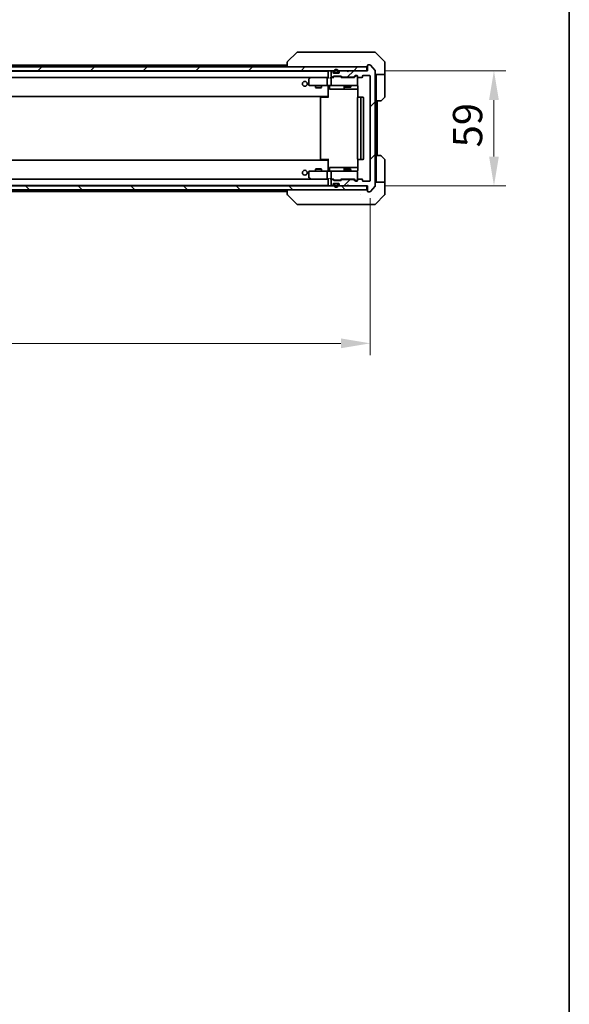
# Model space of a CAD drawing. Units: millimetres. Extents: x 87 to 10900, y 48 to 1734.
# Drawn here: x 4508 to 4789, y 902 to 1406 of the extents above; entities that cross this region are included whole.
import ezdxf

# ---------------------------------------------------------------- set-up
doc = ezdxf.new("R2010")
doc.units = ezdxf.units.MM
doc.header["$LTSCALE"] = 6
doc.layers.get('Defpoints').update_dxf_attribs({"lineweight": 25})
for name, color, linetype, lineweight in [('Border (ISO)', 7, 'Continuous', 35), ('Dimension (ISO)', 7, 'Continuous', 18), ('Dimension (ISO) @ 1', 7, 'Continuous', 18), ('Hatch (ISO)', 1, 'Continuous', 18), ('Visible (ISO)', 7, 'Continuous', 35)]:
    doc.layers.add(name, color=color, linetype=linetype, lineweight=lineweight)
doc.styles.add('Note Text (TK)', font='txt')
doc.dimstyles.new('Default - Method 1b (TK)', dxfattribs={"dimscale": 6, "dimtxt": 2.5, "dimasz": 2.5, "dimexe": 1, "dimexo": 1.5, "dimgap": 1, "dimtad": 1, "dimtoh": 1, "dimrnd": 1e-08, "dimdsep": 46, "dimtxsty": 'Note Text (TK)', "dimcen": 0.09, "dimdle": 5, "dimclrd": 100, "dimclre": 100, "dimclrt": 7, "dimadec": 1, "dimazin": 1, "dimtfac": 1, "dimtmove": 0, "dimatfit": 3, "dimfxl": 1, "dimtolj": 1, "dimlwd": -1, "dimlwe": -1, "dimarcsym": 0})
pattern_1 = [(45, (2356, 2e-13), (-13.47038, 13.47038), [])]

# ---------------------------------------------------------------- blocks, each defined once
blk = doc.blocks.new('図面枠 tk図枠')
at = {"layer": 'Border (ISO)'}
blk.add_line((405.5, 289), (405.5, 8), dxfattribs=at)
blk = doc.blocks.new('*D118')
at = {"layer": 'Defpoints', "color": 0}
for p in [(4264.12, 1323.5), (4687.12, 1323.5), (4687.12, 1240.09)]:
    blk.add_point(p, dxfattribs=at)
at = {"layer": 'Dimension (ISO)', "color": 100}
for p, q in [((4264.12, 1314.5), (4264.12, 1234.09)), ((4687.12, 1314.5), (4687.12, 1234.09)), ((4279.12, 1240.09), (4672.12, 1240.09))]:
    blk.add_line(p, q, dxfattribs=at)
for points in [[(4279.12, 1242.59), (4279.12, 1237.59), (4264.12, 1240.09)], [(4672.12, 1242.59), (4672.12, 1237.59), (4687.12, 1240.09)]]:
    blk.add_solid(points, dxfattribs=at)
at = {"layer": 'Dimension (ISO)', "color": 7, "insert": (4460.19, 1253.59), "char_height": 15, "attachment_point": 4, "style": 'Note Text (TK)'}
blk.add_mtext('\\A1;423', dxfattribs=at)
blk = doc.blocks.new('*D122')
at = {"layer": 'Defpoints', "color": 0}
for p in [(4685.62, 1379.7), (4685.62, 1320.7), (4750.43, 1320.7)]:
    blk.add_point(p, dxfattribs=at)
at = {"layer": 'Dimension (ISO)', "color": 100}
for p, q in [((4694.62, 1379.7), (4756.43, 1379.7)), ((4750.43, 1364.7), (4750.43, 1335.7)), ((4694.62, 1320.7), (4756.43, 1320.7))]:
    blk.add_line(p, q, dxfattribs=at)
for points in [[(4747.93, 1364.7), (4752.93, 1364.7), (4750.43, 1379.7)], [(4747.93, 1335.7), (4752.93, 1335.7), (4750.43, 1320.7)]]:
    blk.add_solid(points, dxfattribs=at)
at = {"layer": 'Dimension (ISO)', "color": 7, "insert": (4736.93, 1340.45), "char_height": 15, "attachment_point": 4, "rotation": 90, "style": 'Note Text (TK)'}
blk.add_mtext('\\A1;59', dxfattribs=at)

msp = doc.modelspace()

# ---------------------------------------------------------------- hatches: boundary and pattern name
at = {"layer": 'Hatch (ISO)'}
h = msp.add_hatch(dxfattribs=at)
h.set_pattern_fill('ANSI31', color=256, scale=152.4, style=0)
h.set_pattern_definition(pattern_1)
h.paths.add_polyline_path([(4265.9192, 1381.7039), (4265.9192, 1379.7039), (4685.3192, 1379.7039), (4685.3192, 1381.7039)])
h = msp.add_hatch(dxfattribs=at)
h.set_pattern_fill('ANSI31', color=256, scale=152.4, style=0)
h.set_pattern_definition(pattern_1)
edge = h.paths.add_edge_path()
edge.add_line((4672.7934, 1376.4039), (4678.4449, 1376.4039))
edge.add_ellipse((4678.4449, 1376.7039), major_axis=(0.3, 0), ratio=1, start_angle=270, end_angle=315)
edge.add_line((4678.657, 1376.4917), (4679.2813, 1377.116))
edge.add_ellipse((4679.4934, 1376.9039), major_axis=(0.2121, 0.2121), ratio=1, start_angle=45, end_angle=90, ccw=False)
edge.add_line((4679.4934, 1377.2039), (4680.3192, 1377.2039))
edge.add_ellipse((4680.3192, 1376.9039), major_axis=(0.3, 0), ratio=1, start_angle=0, end_angle=90, ccw=False)
edge.add_line((4680.6192, 1376.9039), (4680.6192, 1376.5039))
edge.add_ellipse((4680.9192, 1376.5039), major_axis=(0, -0.3), ratio=1, start_angle=270, end_angle=360)
edge.add_line((4680.9192, 1376.2039), (4682.8192, 1376.2039))
edge.add_ellipse((4682.8192, 1376.5039), major_axis=(0.3, 0), ratio=1, start_angle=270, end_angle=360)
edge.add_line((4683.1192, 1376.5039), (4683.1192, 1376.9039))
edge.add_ellipse((4683.4192, 1376.9039), major_axis=(0, 0.3), ratio=1, start_angle=0, end_angle=90, ccw=False)
edge.add_line((4683.4192, 1377.2039), (4686.8192, 1377.2039))
edge.add_ellipse((4686.8192, 1376.9039), major_axis=(0.3, 0), ratio=1, start_angle=0, end_angle=90, ccw=False)
edge.add_line((4687.1192, 1376.9039), (4687.1192, 1323.5039))
edge.add_ellipse((4686.8192, 1323.5039), major_axis=(0, -0.3), ratio=1, start_angle=0, end_angle=90, ccw=False)
edge.add_line((4686.8192, 1323.2039), (4683.4192, 1323.2039))
edge.add_ellipse((4683.4192, 1323.5039), major_axis=(-0.3, 0), ratio=1, start_angle=0, end_angle=90, ccw=False)
edge.add_line((4683.1192, 1323.5039), (4683.1192, 1323.9039))
edge.add_ellipse((4682.8192, 1323.9039), major_axis=(0, 0.3), ratio=1, start_angle=270, end_angle=360)
edge.add_line((4682.8192, 1324.2039), (4680.9192, 1324.2039))
edge.add_ellipse((4680.9192, 1323.9039), major_axis=(-0.3, 0), ratio=1, start_angle=270, end_angle=360)
edge.add_line((4680.6192, 1323.9039), (4680.6192, 1323.5039))
edge.add_ellipse((4680.3192, 1323.5039), major_axis=(0, -0.3), ratio=1, start_angle=0, end_angle=90, ccw=False)
edge.add_line((4680.3192, 1323.2039), (4679.4934, 1323.2039))
edge.add_ellipse((4679.4934, 1323.5039), major_axis=(-0.3, 0), ratio=1, start_angle=45, end_angle=90, ccw=False)
edge.add_line((4679.2813, 1323.2917), (4678.657, 1323.916))
edge.add_ellipse((4678.4449, 1323.7039), major_axis=(-0.2121, 0.2121), ratio=1, start_angle=270, end_angle=315)
edge.add_line((4678.4449, 1324.0039), (4672.7934, 1324.0039))
edge.add_ellipse((4672.7934, 1323.7039), major_axis=(-0.3, 0), ratio=1, start_angle=270, end_angle=315)
edge.add_line((4672.5813, 1323.916), (4672.257, 1323.5917))
edge.add_ellipse((4672.0449, 1323.8039), major_axis=(-0.2121, -0.2121), ratio=1, start_angle=45, end_angle=90, ccw=False)
edge.add_line((4672.0449, 1323.5039), (4668.5434, 1323.5039))
edge.add_ellipse((4668.5434, 1323.8039), major_axis=(-0.3, 0), ratio=1, start_angle=45, end_angle=90, ccw=False)
edge.add_line((4668.3313, 1323.5917), (4668.007, 1323.916))
edge.add_ellipse((4667.7949, 1323.7039), major_axis=(-0.2121, 0.2121), ratio=1, start_angle=270, end_angle=315)
edge.add_line((4667.7949, 1324.0039), (4667.4192, 1324.0039))
edge.add_ellipse((4667.4192, 1323.7039), major_axis=(-0.3, 0), ratio=1, start_angle=270, end_angle=360)
edge.add_line((4667.1192, 1323.7039), (4667.1192, 1321.0039))
edge.add_ellipse((4667.4192, 1321.0039), major_axis=(0, -0.3), ratio=1, start_angle=270, end_angle=360)
edge.add_line((4667.4192, 1320.7039), (4667.4949, 1320.7039))
edge.add_ellipse((4667.4949, 1321.0039), major_axis=(0.3, 0), ratio=1, start_angle=270, end_angle=315)
edge.add_line((4667.707, 1320.7917), (4668.0313, 1321.116))
edge.add_ellipse((4667.8192, 1321.3281), major_axis=(0.2121, 0.2121), ratio=1, start_angle=270, end_angle=315)
edge.add_line((4668.1192, 1321.3281), (4668.1192, 1321.7039))
edge.add_ellipse((4668.4192, 1321.7039), major_axis=(0, 0.3), ratio=1, start_angle=0, end_angle=90, ccw=False)
edge.add_line((4668.4192, 1322.0039), (4670.8192, 1322.0039))
edge.add_ellipse((4670.8192, 1321.7039), major_axis=(0.3, 0), ratio=1, start_angle=0, end_angle=90, ccw=False)
edge.add_line((4671.1192, 1321.7039), (4671.1192, 1321.3281))
edge.add_ellipse((4671.4192, 1321.3281), major_axis=(0, -0.3), ratio=1, start_angle=270, end_angle=315)
edge.add_line((4671.207, 1321.116), (4671.5313, 1320.7917))
edge.add_ellipse((4671.7434, 1321.0039), major_axis=(0.2121, -0.2121), ratio=1, start_angle=270, end_angle=315)
edge.add_line((4671.7434, 1320.7039), (4675.1192, 1320.7039))
edge.add_line((4675.1192, 1320.7039), (4675.6192, 1321.2039))
edge.add_line((4675.6192, 1321.2039), (4676.1192, 1320.7039))
edge.add_line((4676.1192, 1320.7039), (4685.6192, 1320.7039))
edge.add_line((4685.6192, 1320.7039), (4685.6192, 1318.0039))
edge.add_ellipse((4685.9192, 1318.0039), major_axis=(0, -0.3), ratio=1, start_angle=270, end_angle=360)
edge.add_line((4685.9192, 1317.7039), (4686.9786, 1317.7039))
edge.add_ellipse((4686.9786, 1318.0039), major_axis=(0.3, 0), ratio=1, start_angle=270, end_angle=320.194429)
edge.add_line((4687.2091, 1317.8118), (4689.5496, 1320.6204))
edge.add_ellipse((4689.3192, 1320.8125), major_axis=(0.1921, 0.2305), ratio=1, start_angle=270, end_angle=309.805571)
edge.add_line((4689.6192, 1320.8125), (4689.6192, 1379.5952))
edge.add_ellipse((4689.3192, 1379.5952), major_axis=(0, 0.3), ratio=1, start_angle=270, end_angle=309.805571)
edge.add_line((4689.5496, 1379.7873), (4687.2091, 1382.5959))
edge.add_ellipse((4686.9786, 1382.4039), major_axis=(-0.1921, 0.2305), ratio=1, start_angle=270, end_angle=320.194429)
edge.add_line((4686.9786, 1382.7039), (4685.9192, 1382.7039))
edge.add_ellipse((4685.9192, 1382.4039), major_axis=(-0.3, 0), ratio=1, start_angle=270, end_angle=360)
edge.add_line((4685.6192, 1382.4039), (4685.6192, 1379.7039))
edge.add_line((4685.6192, 1379.7039), (4676.1192, 1379.7039))
edge.add_line((4676.1192, 1379.7039), (4675.6192, 1379.2039))
edge.add_line((4675.6192, 1379.2039), (4675.1192, 1379.7039))
edge.add_line((4675.1192, 1379.7039), (4671.7434, 1379.7039))
edge.add_ellipse((4671.7434, 1379.4039), major_axis=(-0.3, 0), ratio=1, start_angle=270, end_angle=315)
edge.add_line((4671.5313, 1379.616), (4671.207, 1379.2917))
edge.add_ellipse((4671.4192, 1379.0796), major_axis=(-0.2121, -0.2121), ratio=1, start_angle=270, end_angle=315)
edge.add_line((4671.1192, 1379.0796), (4671.1192, 1378.7039))
edge.add_ellipse((4670.8192, 1378.7039), major_axis=(0, -0.3), ratio=1, start_angle=0, end_angle=90, ccw=False)
edge.add_line((4670.8192, 1378.4039), (4668.4192, 1378.4039))
edge.add_ellipse((4668.4192, 1378.7039), major_axis=(-0.3, 0), ratio=1, start_angle=0, end_angle=90, ccw=False)
edge.add_line((4668.1192, 1378.7039), (4668.1192, 1379.0796))
edge.add_ellipse((4667.8192, 1379.0796), major_axis=(0, 0.3), ratio=1, start_angle=270, end_angle=315)
edge.add_line((4668.0313, 1379.2917), (4667.707, 1379.616))
edge.add_ellipse((4667.4949, 1379.4039), major_axis=(-0.2121, 0.2121), ratio=1, start_angle=270, end_angle=315)
edge.add_line((4667.4949, 1379.7039), (4667.4192, 1379.7039))
edge.add_ellipse((4667.4192, 1379.4039), major_axis=(-0.3, 0), ratio=1, start_angle=270, end_angle=360)
edge.add_line((4667.1192, 1379.4039), (4667.1192, 1376.7039))
edge.add_ellipse((4667.4192, 1376.7039), major_axis=(0, -0.3), ratio=1, start_angle=270, end_angle=360)
edge.add_line((4667.4192, 1376.4039), (4667.7949, 1376.4039))
edge.add_ellipse((4667.7949, 1376.7039), major_axis=(0.3, 0), ratio=1, start_angle=270, end_angle=315)
edge.add_line((4668.007, 1376.4917), (4668.3313, 1376.816))
edge.add_ellipse((4668.5434, 1376.6039), major_axis=(0.2121, 0.2121), ratio=1, start_angle=45, end_angle=90, ccw=False)
edge.add_line((4668.5434, 1376.9039), (4672.0449, 1376.9039))
edge.add_ellipse((4672.0449, 1376.6039), major_axis=(0.3, 0), ratio=1, start_angle=45, end_angle=90, ccw=False)
edge.add_line((4672.257, 1376.816), (4672.5813, 1376.4917))
edge.add_ellipse((4672.7934, 1376.7039), major_axis=(0.2121, -0.2121), ratio=1, start_angle=270, end_angle=315)
h = msp.add_hatch(dxfattribs=at)
h.set_pattern_fill('ANSI31', color=256, scale=152.4, angle=-14.999978, style=0)
h.set_pattern_definition([(30, (2356, 2e-13), (-9.525, 16.49778), [])])
edge = h.paths.add_edge_path()
edge.add_ellipse((4670.1192, 1378.9039), major_axis=(0.3, 0), ratio=1, start_angle=270, end_angle=360)
edge.add_line((4670.4192, 1378.9039), (4670.4192, 1379.4039))
edge.add_ellipse((4669.6192, 1379.4039), major_axis=(0, 0.8), ratio=1, start_angle=270, end_angle=450)
edge.add_line((4668.8192, 1379.4039), (4668.8192, 1378.9039))
edge.add_ellipse((4669.1192, 1378.9039), major_axis=(0, -0.3), ratio=1, start_angle=270, end_angle=360)
edge.add_line((4669.1192, 1378.6039), (4670.1192, 1378.6039))
h = msp.add_hatch(dxfattribs=at)
h.set_pattern_fill('ANSI31', color=256, scale=152.4, angle=90.00021, style=0)
h.set_pattern_definition([(135.0002, (2356, 2e-13), (-13.47033, -13.47043), [])])
h.paths.add_polyline_path([(4265.9192, 1320.7039), (4265.9192, 1318.7039), (4685.3192, 1318.7039), (4685.3192, 1320.7039)])

# ---------------------------------------------------------------- linework, layer by layer
at = {"layer": 'Visible (ISO)'}
for p, q in [((4649.4727, 1389.0574), (4644.7656, 1384.3503)), ((4650.8019, 1389.2039), (4649.8263, 1389.2039)), ((4683.814, 1389.2039), (4650.8019, 1389.2039)), ((4685.2821, 1389.2039), (4683.814, 1389.2039)), ((4686.6192, 1389.2039), (4685.2821, 1389.2039)), ((4686.6192, 1389.2039), (4689.4121, 1389.2039)), ((4694.4727, 1384.3503), (4689.7656, 1389.0574)), ((4685.3192, 1381.7039), (4265.9192, 1381.7039)), ((4478.1292, 1382.5039), (4644.6192, 1382.5039)), ((4644.6192, 1383.9967), (4644.6192, 1381.7039)), ((4681.8692, 1384.2844), (4681.8692, 1384.2868)), ((4685.3192, 1379.7039), (4685.3192, 1381.7039)), ((4685.6192, 1382.4039), (4685.6192, 1379.7039)), ((4686.9786, 1382.7039), (4685.9192, 1382.7039)), ((4689.5496, 1379.7873), (4687.2091, 1382.5959)), ((4694.6192, 1381.7039), (4694.6192, 1383.9968)), ((4694.6192, 1377.7039), (4694.6192, 1381.7039)), ((4265.9192, 1379.7039), (4685.3192, 1379.7039)), ((4285.6192, 1379.5039), (4665.6192, 1379.5039)), ((4665.6192, 1379.4039), (4665.6192, 1379.5039)), ((4665.6192, 1379.4039), (4665.6192, 1376.116)), ((4667.1192, 1379.4039), (4667.1192, 1376.7039)), ((4667.4949, 1379.7039), (4667.4192, 1379.7039)), ((4668.0313, 1379.2917), (4667.707, 1379.616)), ((4668.007, 1376.4917), (4668.3313, 1376.816)), ((4668.1192, 1378.7039), (4668.1192, 1379.0796)), ((4668.1192, 1376.2039), (4668.5313, 1376.616)), ((4670.8192, 1378.4039), (4668.4192, 1378.4039)), ((4668.5434, 1376.9039), (4672.0449, 1376.9039)), ((4668.6192, 1379.4039), (4668.6192, 1378.9039)), ((4668.8869, 1376.7039), (4668.7435, 1376.7039)), ((4668.8192, 1379.4039), (4668.8192, 1378.9039)), ((4668.8192, 1378.9039), (4668.8192, 1379.4039)), ((4671.7014, 1376.7039), (4668.8869, 1376.7039)), ((4669.1192, 1378.6039), (4670.1192, 1378.6039)), ((4670.1192, 1378.6039), (4669.1192, 1378.6039)), ((4669.1192, 1378.4039), (4670.1192, 1378.4039)), ((4670.4192, 1378.9039), (4670.4192, 1379.4039)), ((4670.4192, 1379.4039), (4670.4192, 1378.9039)), ((4670.6192, 1378.9039), (4670.6192, 1379.4039)), ((4671.1192, 1379.0796), (4671.1192, 1378.7039)), ((4671.5313, 1379.616), (4671.207, 1379.2917)), ((4671.8449, 1376.7039), (4671.7014, 1376.7039)), ((4675.1192, 1379.7039), (4671.7434, 1379.7039)), ((4672.4692, 1376.2039), (4672.057, 1376.616)), ((4672.257, 1376.816), (4672.5813, 1376.4917)), ((4675.6192, 1379.2039), (4675.1192, 1379.7039)), ((4676.1192, 1379.7039), (4675.6192, 1379.2039)), ((4685.6192, 1379.7039), (4676.1192, 1379.7039)), ((4678.657, 1376.4917), (4679.2813, 1377.116)), ((4679.4813, 1376.916), (4678.7692, 1376.2039)), ((4679.4934, 1377.2039), (4680.3192, 1377.2039)), ((4679.83, 1377.0039), (4679.6935, 1377.0039)), ((4680.3192, 1377.0039), (4679.83, 1377.0039)), ((4680.6192, 1376.9039), (4680.6192, 1376.5039)), ((4680.6192, 1372.5039), (4680.6192, 1376.5039)), ((4683.1192, 1376.5039), (4683.1192, 1376.9039)), ((4683.4192, 1377.2039), (4686.8192, 1377.2039)), ((4687.1192, 1376.9039), (4687.1192, 1323.5039)), ((4689.6192, 1320.8125), (4689.6192, 1379.5952)), ((4694.6192, 1377.7039), (4689.6192, 1377.7039)), ((4690.1192, 1377.7039), (4690.1192, 1376.7039)), ((4690.1192, 1364.2039), (4690.1192, 1376.7039)), ((4694.6192, 1376.7039), (4694.6192, 1377.7039)), ((4694.6192, 1376.7039), (4694.6192, 1366.411)), ((4285.9949, 1376.2039), (4665.2434, 1376.2039)), ((4655.6192, 1375.3539), (4655.6192, 1372.5039)), ((4656.4725, 1376.1439), (4655.7392, 1375.5939)), ((4655.9192, 1372.2039), (4656.6826, 1372.2039)), ((4656.5525, 1376.2039), (4656.4725, 1376.1439)), ((4656.6826, 1375.9039), (4656.5269, 1376.0595)), ((4665.2434, 1376.2039), (4656.6525, 1376.2039)), ((4656.6826, 1372.2039), (4665.2434, 1372.2039)), ((4659.1192, 1372.2039), (4659.1192, 1371.1572)), ((4662.1192, 1372.2039), (4662.1192, 1371.1572)), ((4665.1192, 1372.5039), (4665.1192, 1375.9039)), ((4665.6192, 1376.2039), (4665.2434, 1376.2039)), ((4667.4192, 1372.2039), (4665.2434, 1372.2039)), ((4665.6192, 1371.9785), (4665.6192, 1372.1961)), ((4665.6192, 1371.9788), (4665.6192, 1366.8039)), ((4666.2205, 1371.9039), (4666.2205, 1370.5039)), ((4667.4192, 1376.2039), (4667.0434, 1376.2039)), ((4667.1192, 1375.9039), (4667.1192, 1372.5039)), ((4667.4192, 1376.4039), (4667.7949, 1376.4039)), ((4668.2953, 1376.2039), (4667.4192, 1376.2039)), ((4667.4192, 1372.2039), (4668.2374, 1372.2039)), ((4668.2374, 1372.2039), (4679.4337, 1372.2039)), ((4678.9453, 1376.2039), (4672.2931, 1376.2039)), ((4672.7934, 1376.4039), (4678.4449, 1376.4039)), ((4673.8246, 1371.9039), (4673.8246, 1370.5039)), ((4674.1192, 1376.4039), (4674.1192, 1376.2039)), ((4674.1192, 1372.2039), (4674.1192, 1371.3572)), ((4677.1192, 1376.4039), (4677.1192, 1376.2039)), ((4677.1192, 1372.2039), (4677.1192, 1371.3572)), ((4679.4337, 1372.2039), (4680.3192, 1372.2039)), ((4680.709, 1371.7039), (4680.709, 1366.1179)), ((4680.9192, 1376.2039), (4682.8192, 1376.2039)), ((4285.6192, 1366.5039), (4665.6192, 1366.5039)), ((4659.1192, 1371.1572), (4662.1192, 1371.1572)), ((4659.4259, 1371.0039), (4659.1192, 1371.1572)), ((4661.8124, 1371.0039), (4659.4259, 1371.0039)), ((4661.8124, 1371.0039), (4662.1192, 1371.1572)), ((4665.3692, 1366.5039), (4665.3692, 1366.2039)), ((4665.6192, 1366.5898), (4665.6192, 1366.8039)), ((4665.6192, 1365.9039), (4665.6192, 1366.5898)), ((4666.5205, 1370.2039), (4670.4501, 1370.2039)), ((4670.4501, 1370.2039), (4674.1246, 1370.2039)), ((4674.1192, 1371.3572), (4677.1192, 1371.3572)), ((4674.4259, 1371.2039), (4674.1192, 1371.3572)), ((4674.1246, 1370.2039), (4674.2962, 1370.2039)), ((4674.2962, 1370.2039), (4680.709, 1370.2039)), ((4676.8124, 1371.2039), (4674.4259, 1371.2039)), ((4676.8124, 1371.2039), (4677.1192, 1371.3572)), ((4661.6192, 1365.9039), (4661.6192, 1334.5039)), ((4661.9192, 1366.2039), (4661.9777, 1366.2039)), ((4662.6848, 1366.2039), (4661.9777, 1366.2039)), ((4662.6848, 1366.2039), (4662.8263, 1366.2039)), ((4665.2049, 1366.2039), (4662.8263, 1366.2039)), ((4665.2049, 1366.2039), (4665.6192, 1366.2039)), ((4680.6192, 1365.9039), (4680.6192, 1334.5039)), ((4680.9192, 1366.2039), (4680.9777, 1366.2039)), ((4681.6848, 1366.2039), (4680.9777, 1366.2039)), ((4681.6848, 1366.2039), (4681.8263, 1366.2039)), ((4682.0192, 1366.2039), (4681.8263, 1366.2039)), ((4683.3192, 1366.2039), (4682.0192, 1366.2039)), ((4682.3192, 1334.5039), (4682.3192, 1365.9039)), ((4683.6192, 1334.5039), (4683.6192, 1365.9039)), ((4690.1192, 1336.2039), (4690.1192, 1364.2039)), ((4692.4121, 1364.2039), (4690.1192, 1364.2039)), ((4690.6192, 1336.2039), (4690.6192, 1364.2039)), ((4694.4727, 1366.0574), (4692.7656, 1364.3503)), ((4690.1192, 1336.2039), (4692.4121, 1336.2039)), ((4690.1192, 1336.2039), (4690.1192, 1323.7039)), ((4665.6192, 1333.9039), (4285.6192, 1333.9039)), ((4661.9777, 1334.2039), (4661.9192, 1334.2039)), ((4661.9777, 1334.2039), (4662.6848, 1334.2039)), ((4662.8263, 1334.2039), (4662.6848, 1334.2039)), ((4662.8263, 1334.2039), (4665.2049, 1334.2039)), ((4665.6192, 1334.2039), (4665.2049, 1334.2039)), ((4665.3692, 1334.2039), (4665.3692, 1333.9039)), ((4665.6192, 1333.8179), (4665.6192, 1334.5039)), ((4665.6192, 1333.6039), (4665.6192, 1333.8179)), ((4665.6192, 1333.6039), (4665.6192, 1328.4289)), ((4680.709, 1334.2898), (4680.709, 1328.7039)), ((4680.9777, 1334.2039), (4680.9192, 1334.2039)), ((4680.9777, 1334.2039), (4681.6848, 1334.2039)), ((4681.8263, 1334.2039), (4681.6848, 1334.2039)), ((4681.8263, 1334.2039), (4682.0192, 1334.2039)), ((4682.0192, 1334.2039), (4683.3192, 1334.2039)), ((4692.7656, 1336.0574), (4694.4727, 1334.3503)), ((4694.6192, 1323.7039), (4694.6192, 1333.9968)), ((4655.6192, 1327.9039), (4655.6192, 1325.0539)), ((4656.6826, 1328.2039), (4655.9192, 1328.2039)), ((4665.2434, 1328.2039), (4656.6826, 1328.2039)), ((4659.4259, 1329.4039), (4659.1192, 1329.2505)), ((4662.1192, 1329.2505), (4659.1192, 1329.2505)), ((4659.1192, 1328.2039), (4659.1192, 1329.2505)), ((4659.4259, 1329.4039), (4661.8124, 1329.4039)), ((4661.8124, 1329.4039), (4662.1192, 1329.2505)), ((4662.1192, 1328.2039), (4662.1192, 1329.2505)), ((4665.1192, 1324.5039), (4665.1192, 1327.9039)), ((4665.2434, 1328.2039), (4667.4192, 1328.2039)), ((4665.6192, 1328.2116), (4665.6192, 1328.4292)), ((4666.2205, 1328.5039), (4666.2205, 1329.9039)), ((4670.4501, 1330.2039), (4666.5205, 1330.2039)), ((4667.1192, 1327.9039), (4667.1192, 1324.5039)), ((4668.2374, 1328.2039), (4667.4192, 1328.2039)), ((4679.4337, 1328.2039), (4668.2374, 1328.2039)), ((4674.1246, 1330.2039), (4670.4501, 1330.2039)), ((4673.8246, 1329.9039), (4673.8246, 1328.5039)), ((4674.4259, 1329.2039), (4674.1192, 1329.0505)), ((4677.1192, 1329.0505), (4674.1192, 1329.0505)), ((4674.1192, 1328.2039), (4674.1192, 1329.0505)), ((4674.2962, 1330.2039), (4674.1246, 1330.2039)), ((4680.709, 1330.2039), (4674.2962, 1330.2039)), ((4674.4259, 1329.2039), (4676.8124, 1329.2039)), ((4676.8124, 1329.2039), (4677.1192, 1329.0505)), ((4677.1192, 1328.2039), (4677.1192, 1329.0505)), ((4680.3192, 1328.2039), (4679.4337, 1328.2039)), ((4680.6192, 1323.9039), (4680.6192, 1327.9039)), ((4665.2434, 1324.2039), (4285.9949, 1324.2039)), ((4655.7392, 1324.8139), (4656.4725, 1324.2639)), ((4656.4725, 1324.2639), (4656.5525, 1324.2039)), ((4656.6826, 1324.5039), (4656.5269, 1324.3483)), ((4656.6525, 1324.2039), (4665.2434, 1324.2039)), ((4665.2434, 1324.2039), (4665.6192, 1324.2039)), ((4665.6192, 1324.2917), (4665.6192, 1321.0039)), ((4665.6192, 1320.9039), (4665.6192, 1321.0039)), ((4667.0434, 1324.2039), (4667.4192, 1324.2039)), ((4667.1192, 1323.7039), (4667.1192, 1321.0039)), ((4667.4192, 1324.2039), (4668.2953, 1324.2039)), ((4667.7949, 1324.0039), (4667.4192, 1324.0039)), ((4667.707, 1320.7917), (4668.0313, 1321.116)), ((4668.3313, 1323.5917), (4668.007, 1323.916)), ((4668.5313, 1323.7917), (4668.1192, 1324.2039)), ((4668.1192, 1321.3281), (4668.1192, 1321.7039)), ((4668.4192, 1322.0039), (4670.8192, 1322.0039)), ((4672.0449, 1323.5039), (4668.5434, 1323.5039)), ((4668.6192, 1321.5039), (4668.6192, 1321.0039)), ((4668.7435, 1323.7039), (4668.8869, 1323.7039)), ((4668.8192, 1321.5039), (4668.8192, 1321.0039)), ((4668.8192, 1321.0039), (4668.8192, 1321.5039)), ((4668.8869, 1323.7039), (4671.7014, 1323.7039)), ((4670.1192, 1322.0039), (4669.1192, 1322.0039)), ((4670.1192, 1321.8039), (4669.1192, 1321.8039)), ((4669.1192, 1321.8039), (4670.1192, 1321.8039)), ((4670.4192, 1321.0039), (4670.4192, 1321.5039)), ((4670.4192, 1321.5039), (4670.4192, 1321.0039)), ((4670.6192, 1321.0039), (4670.6192, 1321.5039)), ((4671.1192, 1321.7039), (4671.1192, 1321.3281)), ((4671.207, 1321.116), (4671.5313, 1320.7917)), ((4671.7014, 1323.7039), (4671.8449, 1323.7039)), ((4672.4692, 1324.2039), (4672.057, 1323.7917)), ((4672.5813, 1323.916), (4672.257, 1323.5917)), ((4672.2931, 1324.2039), (4678.9453, 1324.2039)), ((4678.4449, 1324.0039), (4672.7934, 1324.0039)), ((4674.1192, 1324.0039), (4674.1192, 1324.2039)), ((4675.1192, 1320.7039), (4675.6192, 1321.2039)), ((4675.6192, 1321.2039), (4676.1192, 1320.7039)), ((4677.1192, 1324.0039), (4677.1192, 1324.2039)), ((4679.2813, 1323.2917), (4678.657, 1323.916)), ((4679.4813, 1323.4917), (4678.7692, 1324.2039)), ((4680.3192, 1323.2039), (4679.4934, 1323.2039)), ((4679.6935, 1323.4039), (4679.83, 1323.4039)), ((4679.83, 1323.4039), (4680.3192, 1323.4039)), ((4680.6192, 1323.9039), (4680.6192, 1323.5039)), ((4682.8192, 1324.2039), (4680.9192, 1324.2039)), ((4683.1192, 1323.5039), (4683.1192, 1323.9039)), ((4686.8192, 1323.2039), (4683.4192, 1323.2039)), ((4689.6192, 1322.7039), (4694.6192, 1322.7039)), ((4690.1192, 1323.7039), (4690.1192, 1322.7039)), ((4694.6192, 1322.7039), (4694.6192, 1323.7039)), ((4694.6192, 1322.7039), (4694.6192, 1318.7039)), ((4685.3192, 1320.7039), (4265.9192, 1320.7039)), ((4265.9192, 1318.7039), (4685.3192, 1318.7039)), ((4665.6192, 1320.9039), (4285.6192, 1320.9039)), ((4644.6192, 1317.9039), (4478.1292, 1317.9039)), ((4644.6192, 1318.7039), (4644.6192, 1316.411)), ((4649.4727, 1311.3503), (4644.7656, 1316.0574)), ((4667.4192, 1320.7039), (4667.4949, 1320.7039)), ((4671.7434, 1320.7039), (4675.1192, 1320.7039)), ((4676.1192, 1320.7039), (4685.6192, 1320.7039)), ((4681.8692, 1316.1221), (4681.8692, 1316.1211)), ((4685.3192, 1318.7039), (4685.3192, 1320.7039)), ((4685.6192, 1320.7039), (4685.6192, 1318.0039)), ((4685.9192, 1317.7039), (4686.9786, 1317.7039)), ((4687.2091, 1317.8118), (4689.5496, 1320.6204)), ((4689.7656, 1311.3503), (4694.4727, 1316.0574)), ((4694.6192, 1318.7039), (4694.6192, 1316.411)), ((4649.8263, 1311.2039), (4650.8019, 1311.2039)), ((4650.8019, 1311.2039), (4683.814, 1311.2039)), ((4683.814, 1311.2039), (4685.2821, 1311.2039)), ((4685.2821, 1311.2039), (4686.6192, 1311.2039)), ((4689.4121, 1311.2039), (4686.6192, 1311.2039))]:
    msp.add_line(p, q, dxfattribs=at)
for centre in [(4653.6192, 1372.9539), (4653.6192, 1327.4539)]:
    msp.add_circle(centre, 1.25, dxfattribs=at)
for centre, radius, start, end in [((4649.8263, 1388.7039), 0.5, 90, 135), ((4689.4121, 1388.7039), 0.5, 45, 90), ((4645.1192, 1383.9967), 0.5, 134.97183, 180.001255), ((4685.3192, 1382.0039), 0.3, 270, 0), ((4685.9192, 1382.4039), 0.3, 90, 180), ((4686.9786, 1382.4039), 0.3, 39.805571, 90), ((4694.1192, 1383.9968), 0.5, 0, 45), ((4665.9192, 1379.4039), 0.3, 90, 180), ((4667.4192, 1379.4039), 0.3, 90, 180), ((4667.4192, 1376.7039), 0.3, 180, 270), ((4667.4949, 1379.4039), 0.3, 45, 90), ((4667.7949, 1376.7039), 0.3, 270, 315), ((4667.8192, 1379.0796), 0.3, 0, 45), ((4668.4192, 1378.7039), 0.3, 180, 270), ((4668.5434, 1376.6039), 0.3, 90, 135), ((4669.6192, 1379.4039), 1, 0, 180), ((4669.1192, 1378.9039), 0.5, 180, 270), ((4669.6192, 1379.4039), 0.8, 0, 180), ((4669.6192, 1379.4039), 0.8, 0, 180), ((4669.1192, 1378.9039), 0.3, 180, 270), ((4669.1192, 1378.9039), 0.3, 180, 270), ((4670.1192, 1378.9039), 0.3, 270, 0), ((4670.1192, 1378.9039), 0.3, 270, 0), ((4670.1192, 1378.9039), 0.5, 270, 0), ((4670.8192, 1378.7039), 0.3, 270, 0), ((4671.4192, 1379.0796), 0.3, 135, 180), ((4671.7434, 1379.4039), 0.3, 90, 135), ((4672.0449, 1376.6039), 0.3, 45, 90), ((4672.7934, 1376.7039), 0.3, 225, 270), ((4678.4449, 1376.7039), 0.3, 270, 315), ((4679.4934, 1376.9039), 0.3, 90, 135), ((4680.3192, 1376.9039), 0.3, 0, 90), ((4680.3192, 1376.7039), 0.3, 0, 90), ((4680.9192, 1376.5039), 0.3, 180, 270), ((4682.8192, 1376.5039), 0.3, 270, 0), ((4683.4192, 1376.9039), 0.3, 90, 180), ((4686.8192, 1376.9039), 0.3, 0, 90), ((4689.3192, 1379.5952), 0.3, 0, 39.805571), ((4655.9192, 1375.3539), 0.3, 126.869898, 180), ((4655.9192, 1372.5039), 0.3, 180, 270), ((4656.6525, 1375.9039), 0.3, 113.437984, 126.869898), ((4656.6525, 1375.9039), 0.3, 90, 113.437984), ((4665.9205, 1371.9039), 0.3, 0, 90), ((4667.4192, 1375.9039), 0.3, 148.755545, 180), ((4667.4192, 1372.5039), 0.3, 180, 270), ((4667.4192, 1375.9039), 0.3, 90, 113.437985), ((4673.5246, 1371.9039), 0.3, 0, 90), ((4680.1192, 1371.7039), 0.5, 75.524475, 90), ((4680.3192, 1372.5039), 0.3, 270, 0), ((4666.5205, 1370.5039), 0.3, 180, 270), ((4674.1246, 1370.5039), 0.3, 180, 270), ((4694.1192, 1366.411), 0.5, 315, 0), ((4661.9192, 1365.9039), 0.3, 90, 180), ((4680.9192, 1365.9039), 0.3, 90, 180), ((4682.0192, 1365.9039), 0.3, 0, 90), ((4683.3192, 1365.9039), 0.3, 0, 90), ((4692.4121, 1364.7039), 0.5, 270, 315), ((4692.4121, 1335.7039), 0.5, 45, 90), ((4661.9192, 1334.5039), 0.3, 180, 270), ((4680.9192, 1334.5039), 0.3, 180, 270), ((4682.0192, 1334.5039), 0.3, 270, 0), ((4683.3192, 1334.5039), 0.3, 270, 0), ((4694.1192, 1333.9968), 0.5, 0, 45), ((4655.9192, 1327.9039), 0.3, 90, 180), ((4665.9205, 1328.5039), 0.3, 270, 0), ((4666.5205, 1329.9039), 0.3, 90, 180), ((4667.4192, 1327.9039), 0.3, 90, 180), ((4673.5246, 1328.5039), 0.3, 270, 0), ((4674.1246, 1329.9039), 0.3, 90, 180), ((4680.1192, 1328.7039), 0.5, 270, 284.495848), ((4680.3192, 1327.9039), 0.3, 0, 90), ((4655.9192, 1325.0539), 0.3, 180, 233.130102), ((4656.6525, 1324.5039), 0.3, 233.130102, 246.562016), ((4656.6525, 1324.5039), 0.3, 246.562015, 270), ((4665.9192, 1321.0039), 0.3, 180, 270), ((4667.4192, 1324.5039), 0.3, 180, 211.244455), ((4667.4192, 1323.7039), 0.3, 90, 180), ((4667.4192, 1321.0039), 0.3, 180, 270), ((4667.4192, 1324.5039), 0.3, 246.562016, 270), ((4667.7949, 1323.7039), 0.3, 45, 90), ((4667.8192, 1321.3281), 0.3, 315, 0), ((4668.4192, 1321.7039), 0.3, 90, 180), ((4668.5434, 1323.8039), 0.3, 225, 270), ((4669.1192, 1321.5039), 0.5, 90, 180), ((4669.6192, 1321.0039), 1, 180, 0), ((4669.1192, 1321.5039), 0.3, 90, 180), ((4669.1192, 1321.5039), 0.3, 90, 180), ((4669.6192, 1321.0039), 0.8, 180, 0), ((4669.6192, 1321.0039), 0.8, 180, 0), ((4670.1192, 1321.5039), 0.5, 0, 90), ((4670.1192, 1321.5039), 0.3, 0, 90), ((4670.1192, 1321.5039), 0.3, 0, 90), ((4670.8192, 1321.7039), 0.3, 0, 90), ((4671.4192, 1321.3281), 0.3, 180, 225), ((4672.0449, 1323.8039), 0.3, 270, 315), ((4672.7934, 1323.7039), 0.3, 90, 135), ((4678.4449, 1323.7039), 0.3, 45, 90), ((4679.4934, 1323.5039), 0.3, 225, 270), ((4680.3192, 1323.7039), 0.3, 270, 0), ((4680.3192, 1323.5039), 0.3, 270, 0), ((4680.9192, 1323.9039), 0.3, 90, 180), ((4682.8192, 1323.9039), 0.3, 0, 90), ((4683.4192, 1323.5039), 0.3, 180, 270), ((4686.8192, 1323.5039), 0.3, 270, 0), ((4667.4949, 1321.0039), 0.3, 270, 315), ((4671.7434, 1321.0039), 0.3, 225, 270), ((4685.3192, 1318.4039), 0.3, 0, 90), ((4685.9192, 1318.0039), 0.3, 180, 270), ((4686.9786, 1318.0039), 0.3, 270, 320.194429), ((4689.3192, 1320.8125), 0.3, 320.194429, 0), ((4694.1192, 1316.411), 0.5, 315, 0), ((4649.8263, 1311.7039), 0.5, 225, 270), ((4689.4121, 1311.7039), 0.5, 270, 315)]:
    msp.add_arc(centre, radius, start, end, dxfattribs=at)
for centre, major_axis, ratio, start_param, end_param in [((4645.0198, 1381.7875), (-0.254, 2.5629), 0.0093619, 6.28297751, 6.29085816), ((4668.7435, 1376.4039), (-0.3, 0), 0.99985076, 4.71238898, 5.49786177), ((4671.8449, 1376.4039), (0.3, 0), 0.99985076, 0.78532354, 1.57079633), ((4679.6935, 1376.7039), (-0.3, 0), 0.99985076, 4.71238898, 5.49786177), ((4656.6826, 1375.9264), (0.2411, 0.4823), 0.37002441, 1.47901306, 1.75373989), ((4665.2434, 1375.9039), (0, -0.3), 0.41421356, 3.14159265, 4.71238898), ((4665.2434, 1372.5039), (0, -0.3), 0.41421356, 4.71238898, 6.28318531), ((4665.9192, 1375.9039), (-0.2772, 0.2772), 0.41421356, 0.39269908, 1.17809725), ((4666.7434, 1375.9039), (0.2772, 0.2772), 0.41421356, 1.17809725, 1.96349541), ((4667.0434, 1375.9039), (-0.4243, 0), 0.70710678, 4.71238898, 5.49778714), ((4667.4192, 1375.9264), (-0.2515, 0.483), 0.33843751, 1.12161563, 1.39634246), ((4667.4514, 1375.9039), (-0.6487, 0.2044), 0.33843751, 4.81863915, 5.05307027), ((4668.3984, 1375.9039), (0.1246, -0.2958), 0.40041045, 2.33106693, 2.97456804), ((4672.1899, 1375.9039), (-0.1246, -0.2958), 0.40041045, 3.30861727, 3.95211838), ((4679.0484, 1375.9039), (0.1246, -0.2958), 0.40041045, 2.33106693, 2.97456804), ((4665.2434, 1327.9039), (0, -0.3), 0.41421356, 3.14159265, 4.71238898), ((4656.6826, 1324.4813), (0.2411, -0.4823), 0.37002441, 4.52944541, 4.80417225), ((4665.2434, 1324.5039), (0, -0.3), 0.41421356, 4.71238898, 6.28318531), ((4665.9192, 1324.5039), (0.2772, 0.2772), 0.41421356, 1.96349541, 2.74889357), ((4666.7434, 1324.5039), (-0.2772, 0.2772), 0.41421356, 1.17809725, 1.96349541), ((4667.0434, 1324.5039), (-0.4243, 0), 0.70710678, 0.78539816, 1.57079633), ((4667.4192, 1324.4813), (-0.2515, -0.483), 0.33843751, 4.88684285, 5.16156968), ((4667.4514, 1324.5039), (-0.6487, -0.2044), 0.33843751, 1.23011504, 1.46454615), ((4668.3984, 1324.5039), (0.1246, 0.2958), 0.40041045, 3.30861727, 3.95211838), ((4668.7435, 1324.0039), (-0.3, 0), 0.99985076, 0.78532354, 1.57079633), ((4671.8449, 1324.0039), (0.3, 0), 0.99985076, 4.71238898, 5.49786177), ((4672.1899, 1324.5039), (-0.1246, 0.2958), 0.40041045, 2.33106693, 2.97456804), ((4679.0484, 1324.5039), (0.1246, 0.2958), 0.40041045, 3.30861727, 3.95211838), ((4679.6935, 1323.7039), (-0.3, 0), 0.99985076, 0.78532354, 1.57079633), ((4645.1192, 1316.411), (-0.5, 0), 0.99995625, 0, 0.78591171), ((4645.0197, 1318.6194), (-0.254, -2.5621), 0.00936337, 6.27551125, 6.28339314)]:
    msp.add_ellipse(centre, major_axis=major_axis, ratio=ratio, start_param=start_param, end_param=end_param, dxfattribs=at)
for points, knots in [([(4656.5332, 1376.1791), (4656.5322, 1376.1767), (4656.5313, 1376.1741), (4656.5261, 1376.1569), (4656.5235, 1376.1375), (4656.5231, 1376.1003), (4656.5244, 1376.0795), (4656.5269, 1376.0595)], [0.3810312192, 0.3810312192, 0.3810312192, 0.3810312192, 0.382741903, 0.382741903, 0.3917616542, 0.3917616542, 0.3985536381, 0.3985536381, 0.3985536381, 0.3985536381]), ([(4665.6192, 1372.1921), (4665.4259, 1372.1821), (4665.2322, 1372.1757), (4664.8446, 1372.1867), (4664.6508, 1372.2039), (4664.4566, 1372.2039)], [0, 0, 0, 0, 0.058050711, 0.058050711, 0.116308977, 0.116308977, 0.116308977, 0.116308977]), ([(4667.2998, 1376.1791), (4667.2936, 1376.1763), (4667.2875, 1376.1735), (4667.255, 1376.1567), (4667.2258, 1376.1353), (4667.1897, 1376.0983), (4667.1745, 1376.0786), (4667.1627, 1376.0595)], [0.2508867575, 0.2508867575, 0.2508867575, 0.2508867575, 0.2528779694, 0.2528779694, 0.2619584182, 0.2619584182, 0.268388032, 0.268388032, 0.268388032, 0.268388032]), ([(4680.6192, 1372.5039), (4680.6192, 1372.5039), (4680.6192, 1372.489), (4680.6192, 1372.48), (4680.6192, 1372.4786), (4680.6192, 1372.4778), (4680.6192, 1372.4777), (4680.6192, 1372.4775), (4680.6192, 1372.4776), (4680.6192, 1372.4772), (4680.6192, 1372.4771), (4680.6192, 1372.4767), (4680.6192, 1372.4766), (4680.6192, 1372.4763), (4680.6192, 1372.4762), (4680.6192, 1372.4757), (4680.6192, 1372.4755), (4680.6191, 1372.4742), (4680.6191, 1372.4731), (4680.6189, 1372.4631), (4680.6183, 1372.4543), (4680.6156, 1372.4306), (4680.6127, 1372.4157), (4680.6004, 1372.3706), (4680.587, 1372.3409), (4680.5518, 1372.2868), (4680.5292, 1372.2618), (4680.4785, 1372.2223), (4680.45, 1372.207), (4680.3907, 1372.186), (4680.3592, 1372.1799), (4680.2998, 1372.1779), (4680.2713, 1372.1809), (4680.2442, 1372.188)], [0, 0, 0, 0, 0.05281698, 0.05281698, 0.069058485, 0.069058485, 0.072103526, 0.072103526, 0.074387349, 0.074387349, 0.074816546, 0.074816546, 0.074899328, 0.074899328, 0.074982835, 0.074982835, 0.075066474, 0.075066474, 0.075406247, 0.075406247, 0.078053099, 0.078053099, 0.082569072, 0.082569072, 0.092099445, 0.092099445, 0.101941643, 0.101941643, 0.111390242, 0.111390242, 0.120811978, 0.120811978, 0.129218709, 0.129218709, 0.129218709, 0.129218709]), ([(4680.709, 1371.7039), (4680.709, 1371.7641), (4680.6938, 1371.8348), (4680.6443, 1371.9478), (4680.6004, 1372.0096), (4680.5075, 1372.0982), (4680.4415, 1372.1403), (4680.3676, 1372.1699), (4680.3534, 1372.1748), (4680.3387, 1372.1792)], [0.1514440253, 0.1514440253, 0.1514440253, 0.1514440253, 0.1695183242, 0.1695183242, 0.1884621188, 0.1884621188, 0.2080337433, 0.2080337433, 0.2123553178, 0.2123553178, 0.2123553178, 0.2123553178]), ([(4664.4566, 1328.2039), (4664.617, 1328.2039), (4664.7771, 1328.2161), (4665.1644, 1328.2325), (4665.3922, 1328.2274), (4665.6192, 1328.2157)], [0, 0, 0, 0, 0.048110419, 0.048110419, 0.116296336, 0.116296336, 0.116296336, 0.116296336]), ([(4680.2446, 1328.2196), (4680.2734, 1328.2271), (4680.3037, 1328.2299), (4680.3641, 1328.2267), (4680.3949, 1328.2203), (4680.4546, 1328.1983), (4680.4841, 1328.1817), (4680.5336, 1328.1409), (4680.5547, 1328.1168), (4680.5885, 1328.0637), (4680.6015, 1328.034), (4680.6137, 1327.9877), (4680.6165, 1327.9716), (4680.6183, 1327.9516), (4680.6186, 1327.9477), (4680.619, 1327.9409), (4680.6191, 1327.9379), (4680.6191, 1327.9338), (4680.6192, 1327.9323), (4680.6192, 1327.9311), (4680.6192, 1327.9309), (4680.6192, 1327.9305), (4680.6192, 1327.9304), (4680.6192, 1327.9302), (4680.6192, 1327.9301), (4680.6192, 1327.9299), (4680.6192, 1327.9298), (4680.6192, 1327.9293), (4680.6192, 1327.9287), (4680.6192, 1327.925), (4680.6192, 1327.9199), (4680.6192, 1327.9095), (4680.6192, 1327.9039), (4680.6192, 1327.9039)], [0.000024318, 0.000024318, 0.000024318, 0.000024318, 0.008956989, 0.008956989, 0.018175477, 0.018175477, 0.028045773, 0.028045773, 0.037428201, 0.037428201, 0.046926623, 0.046926623, 0.051793781, 0.051793781, 0.052962729, 0.052962729, 0.053839942, 0.053839942, 0.054227189, 0.054227189, 0.054454986, 0.054454986, 0.054899203, 0.054899203, 0.055896483, 0.055896483, 0.058887332, 0.058887332, 0.067860184, 0.067860184, 0.094780892, 0.094780892, 0.127369276, 0.127369276, 0.127369276, 0.127369276]), ([(4680.338, 1328.2283), (4680.3529, 1328.2327), (4680.3673, 1328.2377), (4680.4415, 1328.2674), (4680.5075, 1328.3095), (4680.6004, 1328.3982), (4680.6443, 1328.4599), (4680.6938, 1328.5729), (4680.709, 1328.6436), (4680.709, 1328.7039)], [0.0904566475, 0.0904566475, 0.0904566475, 0.0904566475, 0.0948543073, 0.0948543073, 0.1144259318, 0.1144259318, 0.1333697264, 0.1333697264, 0.1514440253, 0.1514440253, 0.1514440253, 0.1514440253]), ([(4656.5332, 1324.2286), (4656.5321, 1324.2314), (4656.5311, 1324.2342), (4656.5261, 1324.251), (4656.5233, 1324.2725), (4656.5232, 1324.3094), (4656.5246, 1324.3291), (4656.5269, 1324.3483)], [0.2508867575, 0.2508867575, 0.2508867575, 0.2508867575, 0.2528779694, 0.2528779694, 0.2619584182, 0.2619584182, 0.268388032, 0.268388032, 0.268388032, 0.268388032]), ([(4667.2998, 1324.2286), (4667.2943, 1324.231), (4667.2888, 1324.2336), (4667.2549, 1324.2508), (4667.2286, 1324.2702), (4667.1913, 1324.3074), (4667.175, 1324.3283), (4667.1627, 1324.3483)], [0.3810312192, 0.3810312192, 0.3810312192, 0.3810312192, 0.382741903, 0.382741903, 0.3917616542, 0.3917616542, 0.3985536381, 0.3985536381, 0.3985536381, 0.3985536381])]:
    msp.add_open_spline(points, degree=3, knots=knots, dxfattribs=at)
msp.add_open_spline([(4680.2444, 1328.2196), (4680.2444, 1328.2196), (4680.2444, 1328.2196), (4680.2444, 1328.2196)], degree=3, dxfattribs=at)

# ---------------------------------------------------------------- block references
at = {"xscale": 6, "yscale": 6, "zscale": 6}
msp.add_blockref('図面枠 tk図枠', (2356, 0), dxfattribs=at)

# ---------------------------------------------------------------- dimensions: what is measured, and where the dimension line sits
at = {"layer": 'Dimension (ISO) @ 1', "color": 100}
for base, p1, p2, angle, picture, middle in [((4750.4338, 1320.7039), (4685.6192, 1379.7039), (4685.6192, 1320.7039), 90, '*D122', (4750.4338, 1350.2039)), ((4687.1192, 1240.0916), (4264.1192, 1323.5039), (4687.1192, 1323.5039), 180, '*D118', (4475.6192, 1240.0916))]:
    dim = msp.add_linear_dim(base=base, p1=p1, p2=p2, angle=angle, dimstyle='Default - Method 1b (TK)', override={"dimscale": 1, "dimtxt": 15, "dimasz": 15, "dimexe": 6, "dimexo": 9, "dimgap": 6, "dimtoh": 0, "dimdec": 2, "dimcen": 0.54, "dimtol": 0, "dimlim": 0, "dimtp": 0, "dimtm": 0, "dimtdec": 2, "dimtix": 0, "dimtofl": 0, "dimtmove": 0, "dimatfit": 1}, dxfattribs=at)
    dim.commit()
    dim.dimension.update_dxf_attribs({"geometry": picture, "text_midpoint": middle, "dimtype": 128})

doc.saveas('drawing.dxf')
